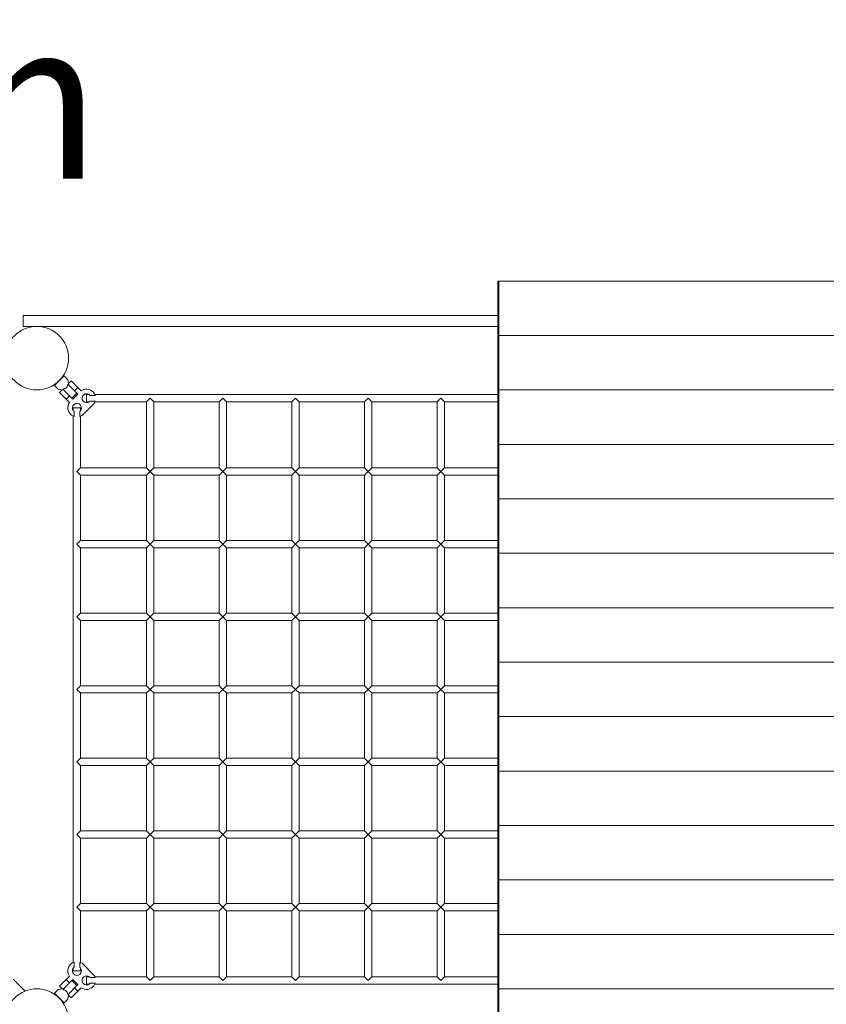
# Model space of a CAD drawing. Units: millimetres. Extents: x 111.2 to 202.5, y 66.7 to 135.2.
# Drawn here: x 169.9 to 178.7, y 88 to 98.9 of the extents above; entities that cross this region are included whole.
import ezdxf

# ---------------------------------------------------------------- set-up
doc = ezdxf.new("R2010")
doc.units = ezdxf.units.MM
doc.header["$MEASUREMENT"] = 0
doc.layers.add('Ebene 1', color=7, linetype='Continuous', lineweight=0)

# ---------------------------------------------------------------- blocks, each defined once
blk = doc.blocks.new('Block_0')
at = {"layer": 'Ebene 1', "color": 250, "lineweight": 9}
for p, q in [((175.129, 95.409), (175.129, 96.009)), ((175.129, 96.009), (175.14, 96.009)), ((175.14, 96.009), (183.658, 96.009)), ((175.14, 96.009), (175.14, 95.409)), ((169.901, 95.629), (175.129, 95.629)), ((169.901, 95.509), (169.901, 95.629)), ((169.901, 95.509), (175.129, 95.509)), ((175.129, 94.809), (175.129, 95.409)), ((175.129, 95.409), (175.14, 95.409)), ((175.14, 95.409), (183.658, 95.409)), ((175.14, 95.409), (175.14, 94.809)), ((170.352, 94.965), (170.245, 94.859)), ((170.394, 94.922), (170.352, 94.965)), ((170.245, 94.859), (170.288, 94.816)), ((170.269, 94.885), (170.27, 94.883)), ((170.327, 94.94), (170.325, 94.942)), ((170.493, 94.774), (170.393, 94.874)), ((170.405, 94.862), (170.394, 94.922)), ((170.429, 94.908), (170.401, 94.88)), ((170.503, 94.835), (170.429, 94.908)), ((170.288, 94.816), (170.348, 94.806)), ((170.33, 94.809), (170.302, 94.781)), ((170.302, 94.781), (170.376, 94.707)), ((170.336, 94.817), (170.436, 94.717)), ((170.376, 94.707), (170.411, 94.743)), ((170.436, 94.717), (170.493, 94.774)), ((170.447, 94.707), (170.504, 94.763)), ((170.503, 94.835), (170.467, 94.799)), ((170.504, 94.763), (170.493, 94.774)), ((170.503, 94.835), (170.54, 94.798)), ((170.629, 94.757), (170.599, 94.757)), ((170.599, 94.757), (170.599, 94.677)), ((170.694, 94.748), (170.638, 94.748)), ((175.129, 94.757), (170.691, 94.757)), ((175.129, 94.209), (175.129, 94.809)), ((175.14, 94.809), (175.129, 94.809)), ((175.14, 94.809), (175.14, 94.209)), ((175.14, 94.809), (183.658, 94.809)), ((170.376, 94.707), (170.412, 94.67)), ((170.447, 94.707), (170.436, 94.717)), ((170.549, 94.526), (170.684, 94.661)), ((170.599, 94.677), (170.629, 94.677)), ((170.638, 94.686), (170.694, 94.686)), ((170.684, 94.661), (170.683, 94.662)), ((170.691, 94.677), (171.261, 94.677)), ((171.261, 94.677), (171.301, 94.717)), ((171.261, 94.677), (171.261, 93.949)), ((171.301, 94.717), (171.341, 94.677)), ((171.341, 94.677), (172.061, 94.677)), ((171.341, 93.949), (171.341, 94.677)), ((172.061, 94.677), (172.101, 94.717)), ((172.061, 94.677), (172.061, 93.949)), ((172.101, 94.717), (172.141, 94.677)), ((172.141, 94.677), (172.861, 94.677)), ((172.141, 93.949), (172.141, 94.677)), ((172.861, 94.677), (172.901, 94.717)), ((172.861, 94.677), (172.861, 93.949)), ((172.901, 94.717), (172.941, 94.677)), ((172.941, 94.677), (173.661, 94.677)), ((172.941, 93.949), (172.941, 94.677)), ((173.661, 94.677), (173.701, 94.717)), ((173.661, 94.677), (173.661, 93.949)), ((173.701, 94.717), (173.741, 94.677)), ((173.741, 94.677), (174.461, 94.677)), ((173.741, 93.949), (173.741, 94.677)), ((174.501, 94.717), (174.461, 94.677)), ((174.461, 94.677), (174.461, 93.949)), ((174.541, 94.677), (174.501, 94.717)), ((174.541, 93.949), (174.541, 94.677)), ((174.541, 94.677), (175.129, 94.677)), ((170.533, 94.611), (170.453, 94.611)), ((170.453, 94.611), (170.453, 94.581)), ((170.453, 94.52), (170.453, 88.499)), ((170.462, 94.572), (170.462, 94.516)), ((170.524, 94.516), (170.524, 94.572)), ((170.533, 94.581), (170.533, 94.611)), ((170.533, 93.949), (170.533, 94.52)), ((170.548, 94.528), (170.549, 94.527)), ((175.129, 93.609), (175.129, 94.209)), ((175.129, 94.209), (175.14, 94.209)), ((175.14, 94.209), (183.658, 94.209)), ((175.14, 94.209), (175.14, 93.609)), ((170.493, 93.909), (170.533, 93.949)), ((170.533, 93.869), (170.493, 93.909)), ((171.261, 93.949), (170.533, 93.949)), ((170.533, 93.149), (170.533, 93.869)), ((170.533, 93.869), (171.261, 93.869)), ((171.261, 93.949), (171.301, 93.909)), ((171.301, 93.909), (171.261, 93.869)), ((171.261, 93.869), (171.261, 93.149)), ((171.301, 93.909), (171.341, 93.949)), ((171.341, 93.869), (171.301, 93.909)), ((172.061, 93.949), (171.341, 93.949)), ((171.341, 93.149), (171.341, 93.869)), ((171.341, 93.869), (172.061, 93.869)), ((172.061, 93.949), (172.101, 93.909)), ((172.101, 93.909), (172.061, 93.869)), ((172.061, 93.869), (172.061, 93.149)), ((172.101, 93.909), (172.141, 93.949)), ((172.141, 93.869), (172.101, 93.909)), ((172.861, 93.949), (172.141, 93.949)), ((172.141, 93.149), (172.141, 93.869)), ((172.141, 93.869), (172.861, 93.869)), ((172.861, 93.949), (172.901, 93.909)), ((172.901, 93.909), (172.861, 93.869)), ((172.861, 93.869), (172.861, 93.149)), ((172.901, 93.909), (172.941, 93.949)), ((172.941, 93.869), (172.901, 93.909)), ((173.661, 93.949), (172.941, 93.949)), ((172.941, 93.149), (172.941, 93.869)), ((172.941, 93.869), (173.661, 93.869)), ((173.661, 93.949), (173.701, 93.909)), ((173.701, 93.909), (173.661, 93.869)), ((173.661, 93.869), (173.661, 93.149)), ((173.701, 93.909), (173.741, 93.949)), ((173.741, 93.869), (173.701, 93.909)), ((174.461, 93.949), (173.741, 93.949)), ((173.741, 93.149), (173.741, 93.869)), ((173.741, 93.869), (174.461, 93.869)), ((174.461, 93.949), (174.501, 93.909)), ((174.501, 93.909), (174.461, 93.869)), ((174.461, 93.869), (174.461, 93.149)), ((174.501, 93.909), (174.541, 93.949)), ((174.541, 93.869), (174.501, 93.909)), ((175.129, 93.949), (174.541, 93.949)), ((174.541, 93.149), (174.541, 93.869)), ((174.541, 93.869), (175.129, 93.869)), ((175.129, 93.009), (175.129, 93.609)), ((175.14, 93.609), (175.129, 93.609)), ((175.14, 93.609), (175.14, 93.009)), ((175.14, 93.609), (183.658, 93.609)), ((170.493, 93.109), (170.533, 93.149)), ((170.533, 93.069), (170.493, 93.109)), ((171.261, 93.149), (170.533, 93.149)), ((171.261, 93.149), (171.301, 93.109)), ((171.301, 93.109), (171.261, 93.069)), ((171.301, 93.109), (171.341, 93.149)), ((171.341, 93.069), (171.301, 93.109)), ((172.061, 93.149), (171.341, 93.149)), ((172.061, 93.149), (172.101, 93.109)), ((172.101, 93.109), (172.061, 93.069)), ((172.101, 93.109), (172.141, 93.149)), ((172.141, 93.069), (172.101, 93.109)), ((172.861, 93.149), (172.141, 93.149)), ((172.861, 93.149), (172.901, 93.109)), ((172.901, 93.109), (172.861, 93.069)), ((172.901, 93.109), (172.941, 93.149)), ((172.941, 93.069), (172.901, 93.109)), ((173.661, 93.149), (172.941, 93.149)), ((173.661, 93.149), (173.701, 93.109)), ((173.701, 93.109), (173.661, 93.069)), ((173.701, 93.109), (173.741, 93.149)), ((173.741, 93.069), (173.701, 93.109)), ((174.461, 93.149), (173.741, 93.149)), ((174.461, 93.149), (174.501, 93.109)), ((174.501, 93.109), (174.461, 93.069)), ((174.501, 93.109), (174.541, 93.149)), ((174.541, 93.069), (174.501, 93.109)), ((175.129, 93.149), (174.541, 93.149)), ((170.533, 92.349), (170.533, 93.069)), ((170.533, 93.069), (171.261, 93.069)), ((171.261, 93.069), (171.261, 92.349)), ((171.341, 92.349), (171.341, 93.069)), ((171.341, 93.069), (172.061, 93.069)), ((172.061, 93.069), (172.061, 92.349)), ((172.141, 92.349), (172.141, 93.069)), ((172.141, 93.069), (172.861, 93.069)), ((172.861, 93.069), (172.861, 92.349)), ((172.941, 92.349), (172.941, 93.069)), ((172.941, 93.069), (173.661, 93.069)), ((173.661, 93.069), (173.661, 92.349)), ((173.741, 92.349), (173.741, 93.069)), ((173.741, 93.069), (174.461, 93.069)), ((174.461, 93.069), (174.461, 92.349)), ((174.541, 92.349), (174.541, 93.069)), ((174.541, 93.069), (175.129, 93.069)), ((175.129, 92.409), (175.129, 93.009)), ((175.14, 93.009), (175.129, 93.009)), ((175.14, 93.009), (175.14, 92.409)), ((175.14, 93.009), (183.658, 93.009)), ((170.493, 92.309), (170.533, 92.349)), ((171.261, 92.349), (170.533, 92.349)), ((171.261, 92.349), (171.301, 92.309)), ((171.301, 92.309), (171.341, 92.349)), ((172.061, 92.349), (171.341, 92.349)), ((172.061, 92.349), (172.101, 92.309)), ((172.101, 92.309), (172.141, 92.349)), ((172.861, 92.349), (172.141, 92.349)), ((172.861, 92.349), (172.901, 92.309)), ((172.901, 92.309), (172.941, 92.349)), ((173.661, 92.349), (172.941, 92.349)), ((173.661, 92.349), (173.701, 92.309)), ((173.701, 92.309), (173.741, 92.349)), ((174.461, 92.349), (173.741, 92.349)), ((174.461, 92.349), (174.501, 92.309)), ((174.501, 92.309), (174.541, 92.349)), ((175.129, 92.349), (174.541, 92.349)), ((175.129, 91.809), (175.129, 92.409)), ((175.14, 92.409), (175.129, 92.409)), ((175.14, 92.409), (175.14, 91.809)), ((175.14, 92.409), (183.658, 92.409)), ((170.533, 92.269), (170.493, 92.309)), ((170.533, 91.549), (170.533, 92.269)), ((170.533, 92.269), (171.261, 92.269)), ((171.301, 92.309), (171.261, 92.269)), ((171.261, 92.269), (171.261, 91.549)), ((171.341, 92.269), (171.301, 92.309)), ((171.341, 91.549), (171.341, 92.269)), ((171.341, 92.269), (172.061, 92.269)), ((172.101, 92.309), (172.061, 92.269)), ((172.061, 92.269), (172.061, 91.549)), ((172.141, 92.269), (172.101, 92.309)), ((172.141, 91.549), (172.141, 92.269)), ((172.141, 92.269), (172.861, 92.269)), ((172.901, 92.309), (172.861, 92.269)), ((172.861, 92.269), (172.861, 91.549)), ((172.941, 92.269), (172.901, 92.309)), ((172.941, 91.549), (172.941, 92.269)), ((172.941, 92.269), (173.661, 92.269)), ((173.701, 92.309), (173.661, 92.269)), ((173.661, 92.269), (173.661, 91.549)), ((173.741, 92.269), (173.701, 92.309)), ((173.741, 91.549), (173.741, 92.269)), ((173.741, 92.269), (174.461, 92.269)), ((174.501, 92.309), (174.461, 92.269)), ((174.461, 92.269), (174.461, 91.549)), ((174.541, 92.269), (174.501, 92.309)), ((174.541, 91.549), (174.541, 92.269)), ((174.541, 92.269), (175.129, 92.269)), ((175.129, 91.209), (175.129, 91.809)), ((175.129, 91.809), (175.14, 91.809)), ((175.14, 91.809), (183.658, 91.809)), ((175.14, 91.809), (175.14, 91.209)), ((170.493, 91.509), (170.533, 91.549)), ((170.533, 91.469), (170.493, 91.509)), ((171.261, 91.549), (170.533, 91.549)), ((171.261, 91.549), (171.301, 91.509)), ((171.301, 91.509), (171.261, 91.469)), ((171.301, 91.509), (171.341, 91.549)), ((171.341, 91.469), (171.301, 91.509)), ((172.061, 91.549), (171.341, 91.549)), ((172.061, 91.549), (172.101, 91.509)), ((172.101, 91.509), (172.061, 91.469)), ((172.101, 91.509), (172.141, 91.549)), ((172.141, 91.469), (172.101, 91.509)), ((172.861, 91.549), (172.141, 91.549)), ((172.861, 91.549), (172.901, 91.509)), ((172.901, 91.509), (172.861, 91.469)), ((172.901, 91.509), (172.941, 91.549)), ((172.941, 91.469), (172.901, 91.509)), ((173.661, 91.549), (172.941, 91.549)), ((173.661, 91.549), (173.701, 91.509)), ((173.701, 91.509), (173.661, 91.469)), ((173.701, 91.509), (173.741, 91.549)), ((173.741, 91.469), (173.701, 91.509)), ((174.461, 91.549), (173.741, 91.549)), ((174.461, 91.549), (174.501, 91.509)), ((174.501, 91.509), (174.461, 91.469)), ((174.501, 91.509), (174.541, 91.549)), ((174.541, 91.469), (174.501, 91.509)), ((175.129, 91.549), (174.541, 91.549)), ((170.533, 90.749), (170.533, 91.469)), ((170.533, 91.469), (171.261, 91.469)), ((171.261, 91.469), (171.261, 90.749)), ((171.341, 90.749), (171.341, 91.469)), ((171.341, 91.469), (172.061, 91.469)), ((172.061, 91.469), (172.061, 90.749)), ((172.141, 90.749), (172.141, 91.469)), ((172.141, 91.469), (172.861, 91.469)), ((172.861, 91.469), (172.861, 90.749)), ((172.941, 90.749), (172.941, 91.469)), ((172.941, 91.469), (173.661, 91.469)), ((173.661, 91.469), (173.661, 90.749)), ((173.741, 90.749), (173.741, 91.469)), ((173.741, 91.469), (174.461, 91.469)), ((174.461, 91.469), (174.461, 90.749)), ((174.541, 90.749), (174.541, 91.469)), ((174.541, 91.469), (175.129, 91.469)), ((175.129, 90.609), (175.129, 91.209)), ((175.14, 91.209), (175.129, 91.209)), ((175.14, 91.209), (175.14, 90.609)), ((175.14, 91.209), (183.658, 91.209)), ((170.493, 90.709), (170.533, 90.749)), ((171.261, 90.749), (170.533, 90.749)), ((171.261, 90.749), (171.301, 90.709)), ((171.301, 90.709), (171.341, 90.749)), ((172.061, 90.749), (171.341, 90.749)), ((172.061, 90.749), (172.101, 90.709)), ((172.101, 90.709), (172.141, 90.749)), ((172.861, 90.749), (172.141, 90.749)), ((172.861, 90.749), (172.901, 90.709)), ((172.901, 90.709), (172.941, 90.749)), ((173.661, 90.749), (172.941, 90.749)), ((173.661, 90.749), (173.701, 90.709)), ((173.701, 90.709), (173.741, 90.749)), ((174.461, 90.749), (173.741, 90.749)), ((174.461, 90.749), (174.501, 90.709)), ((174.501, 90.709), (174.541, 90.749)), ((175.129, 90.749), (174.541, 90.749)), ((170.533, 90.669), (170.493, 90.709)), ((170.533, 89.949), (170.533, 90.669)), ((170.533, 90.669), (171.261, 90.669)), ((171.301, 90.709), (171.261, 90.669)), ((171.261, 90.669), (171.261, 89.949)), ((171.341, 90.669), (171.301, 90.709)), ((171.341, 89.949), (171.341, 90.669)), ((171.341, 90.669), (172.061, 90.669)), ((172.101, 90.709), (172.061, 90.669)), ((172.061, 90.669), (172.061, 89.949)), ((172.141, 90.669), (172.101, 90.709)), ((172.141, 89.949), (172.141, 90.669)), ((172.141, 90.669), (172.861, 90.669)), ((172.901, 90.709), (172.861, 90.669)), ((172.861, 90.669), (172.861, 89.949)), ((172.941, 90.669), (172.901, 90.709)), ((172.941, 89.949), (172.941, 90.669)), ((172.941, 90.669), (173.661, 90.669)), ((173.701, 90.709), (173.661, 90.669)), ((173.661, 90.669), (173.661, 89.949)), ((173.741, 90.669), (173.701, 90.709)), ((173.741, 89.949), (173.741, 90.669)), ((173.741, 90.669), (174.461, 90.669)), ((174.501, 90.709), (174.461, 90.669)), ((174.461, 90.669), (174.461, 89.949)), ((174.541, 90.669), (174.501, 90.709)), ((174.541, 89.949), (174.541, 90.669)), ((174.541, 90.669), (175.129, 90.669)), ((175.129, 90.009), (175.129, 90.609)), ((175.129, 90.609), (175.14, 90.609)), ((175.14, 90.609), (183.658, 90.609)), ((175.14, 90.609), (175.14, 90.009)), ((175.129, 89.409), (175.129, 90.009)), ((175.14, 90.009), (175.129, 90.009)), ((175.14, 90.009), (183.658, 90.009)), ((175.14, 90.009), (175.14, 89.409)), ((170.493, 89.909), (170.533, 89.949)), ((170.533, 89.869), (170.493, 89.909)), ((171.261, 89.949), (170.533, 89.949)), ((170.533, 89.149), (170.533, 89.869)), ((170.533, 89.869), (171.261, 89.869)), ((171.261, 89.949), (171.301, 89.909)), ((171.301, 89.909), (171.261, 89.869)), ((171.261, 89.869), (171.261, 89.149)), ((171.301, 89.909), (171.341, 89.949)), ((171.341, 89.869), (171.301, 89.909)), ((172.061, 89.949), (171.341, 89.949)), ((171.341, 89.149), (171.341, 89.869)), ((171.341, 89.869), (172.061, 89.869)), ((172.061, 89.949), (172.101, 89.909)), ((172.101, 89.909), (172.061, 89.869)), ((172.061, 89.869), (172.061, 89.149)), ((172.101, 89.909), (172.141, 89.949)), ((172.141, 89.869), (172.101, 89.909)), ((172.861, 89.949), (172.141, 89.949)), ((172.141, 89.149), (172.141, 89.869)), ((172.141, 89.869), (172.861, 89.869)), ((172.861, 89.949), (172.901, 89.909)), ((172.901, 89.909), (172.861, 89.869)), ((172.861, 89.869), (172.861, 89.149)), ((172.901, 89.909), (172.941, 89.949)), ((172.941, 89.869), (172.901, 89.909)), ((173.661, 89.949), (172.941, 89.949)), ((172.941, 89.149), (172.941, 89.869)), ((172.941, 89.869), (173.661, 89.869)), ((173.661, 89.949), (173.701, 89.909)), ((173.701, 89.909), (173.661, 89.869)), ((173.661, 89.869), (173.661, 89.149)), ((173.701, 89.909), (173.741, 89.949)), ((173.741, 89.869), (173.701, 89.909)), ((174.461, 89.949), (173.741, 89.949)), ((173.741, 89.149), (173.741, 89.869)), ((173.741, 89.869), (174.461, 89.869)), ((174.461, 89.949), (174.501, 89.909)), ((174.501, 89.909), (174.461, 89.869)), ((174.461, 89.869), (174.461, 89.149)), ((174.501, 89.909), (174.541, 89.949)), ((174.541, 89.869), (174.501, 89.909)), ((175.129, 89.949), (174.541, 89.949)), ((174.541, 89.149), (174.541, 89.869)), ((174.541, 89.869), (175.129, 89.869)), ((175.129, 88.809), (175.129, 89.409)), ((175.14, 89.409), (175.129, 89.409)), ((175.14, 89.409), (183.658, 89.409)), ((175.14, 89.409), (175.14, 88.809)), ((170.493, 89.109), (170.533, 89.149)), ((170.533, 89.069), (170.493, 89.109)), ((171.261, 89.149), (170.533, 89.149)), ((171.261, 89.149), (171.301, 89.109)), ((171.301, 89.109), (171.261, 89.069)), ((171.301, 89.109), (171.341, 89.149)), ((171.341, 89.069), (171.301, 89.109)), ((172.061, 89.149), (171.341, 89.149)), ((172.061, 89.149), (172.101, 89.109)), ((172.101, 89.109), (172.061, 89.069)), ((172.101, 89.109), (172.141, 89.149)), ((172.141, 89.069), (172.101, 89.109)), ((172.861, 89.149), (172.141, 89.149)), ((172.861, 89.149), (172.901, 89.109)), ((172.901, 89.109), (172.861, 89.069)), ((172.901, 89.109), (172.941, 89.149)), ((172.941, 89.069), (172.901, 89.109)), ((173.661, 89.149), (172.941, 89.149)), ((173.661, 89.149), (173.701, 89.109)), ((173.701, 89.109), (173.661, 89.069)), ((173.701, 89.109), (173.741, 89.149)), ((173.741, 89.069), (173.701, 89.109)), ((174.461, 89.149), (173.741, 89.149)), ((174.461, 89.149), (174.501, 89.109)), ((174.501, 89.109), (174.461, 89.069)), ((174.501, 89.109), (174.541, 89.149)), ((174.541, 89.069), (174.501, 89.109)), ((175.129, 89.149), (174.541, 89.149)), ((170.533, 88.499), (170.533, 89.069)), ((170.533, 89.069), (171.261, 89.069)), ((171.261, 89.069), (171.261, 88.341)), ((171.341, 88.341), (171.341, 89.069)), ((171.341, 89.069), (172.061, 89.069)), ((172.061, 89.069), (172.061, 88.341)), ((172.141, 88.341), (172.141, 89.069)), ((172.141, 89.069), (172.861, 89.069)), ((172.861, 89.069), (172.861, 88.341)), ((172.941, 88.341), (172.941, 89.069)), ((172.941, 89.069), (173.661, 89.069)), ((173.661, 89.069), (173.661, 88.341)), ((173.741, 88.341), (173.741, 89.069)), ((173.741, 89.069), (174.461, 89.069)), ((174.461, 89.069), (174.461, 88.341)), ((174.541, 88.341), (174.541, 89.069)), ((174.541, 89.069), (175.129, 89.069)), ((175.14, 88.809), (175.129, 88.809)), ((175.129, 88.209), (175.129, 88.809)), ((175.14, 88.809), (183.658, 88.809)), ((175.14, 88.809), (175.14, 88.209)), ((170.453, 88.437), (170.453, 88.407)), ((170.462, 88.502), (170.462, 88.446)), ((170.524, 88.446), (170.524, 88.502)), ((170.533, 88.407), (170.533, 88.437)), ((170.684, 88.357), (170.549, 88.492)), ((170.549, 88.492), (170.549, 88.491)), ((170.376, 88.311), (170.412, 88.348)), ((170.453, 88.407), (170.533, 88.407)), ((170.629, 88.341), (170.599, 88.341)), ((170.599, 88.341), (170.599, 88.261)), ((170.694, 88.332), (170.638, 88.332)), ((170.682, 88.356), (170.684, 88.357)), ((171.261, 88.341), (170.691, 88.341)), ((171.301, 88.301), (171.261, 88.341)), ((171.341, 88.341), (171.301, 88.301)), ((172.061, 88.341), (171.341, 88.341)), ((172.101, 88.301), (172.061, 88.341)), ((172.141, 88.341), (172.101, 88.301)), ((172.861, 88.341), (172.141, 88.341)), ((172.901, 88.301), (172.861, 88.341)), ((172.941, 88.341), (172.901, 88.301)), ((173.661, 88.341), (172.941, 88.341)), ((173.701, 88.301), (173.661, 88.341)), ((173.741, 88.341), (173.701, 88.301)), ((174.461, 88.341), (173.741, 88.341)), ((174.461, 88.341), (174.501, 88.301)), ((174.501, 88.301), (174.541, 88.341)), ((175.129, 88.341), (174.541, 88.341)), ((169.921, 88.184), (169.789, 88.316)), ((170.376, 88.311), (170.302, 88.237)), ((170.302, 88.237), (170.33, 88.21)), ((170.436, 88.301), (170.336, 88.201)), ((170.376, 88.311), (170.411, 88.276)), ((170.393, 88.144), (170.493, 88.245)), ((170.447, 88.312), (170.436, 88.301)), ((170.493, 88.245), (170.436, 88.301)), ((170.504, 88.255), (170.447, 88.312)), ((170.504, 88.255), (170.493, 88.245)), ((170.503, 88.184), (170.54, 88.221)), ((170.599, 88.261), (170.629, 88.261)), ((170.638, 88.27), (170.694, 88.27)), ((170.691, 88.261), (175.129, 88.261)), ((170.288, 88.202), (170.245, 88.16)), ((170.245, 88.16), (170.352, 88.054)), ((170.27, 88.135), (170.269, 88.133)), ((170.348, 88.213), (170.288, 88.202)), ((170.394, 88.096), (170.405, 88.156)), ((170.401, 88.138), (170.429, 88.11)), ((170.429, 88.11), (170.503, 88.184)), ((170.503, 88.184), (170.467, 88.219)), ((175.129, 87.609), (175.129, 88.209)), ((175.14, 88.209), (175.129, 88.209)), ((175.14, 88.209), (175.14, 87.609)), ((175.14, 88.209), (183.658, 88.209)), ((170.325, 88.077), (170.327, 88.078)), ((170.352, 88.054), (170.394, 88.096))]:
    blk.add_line(p, q, dxfattribs=at)
for points in [[(170.393, 94.874), (170.392, 94.87), (170.391, 94.865), (170.39, 94.861), (170.389, 94.857), (170.388, 94.853), (170.386, 94.849), (170.384, 94.845), (170.382, 94.841), (170.379, 94.837), (170.376, 94.834)], [(170.393, 94.874), (170.392, 94.87), (170.391, 94.865), (170.39, 94.861), (170.389, 94.857), (170.388, 94.853), (170.386, 94.849), (170.384, 94.845), (170.382, 94.841), (170.379, 94.837), (170.376, 94.834)], [(170.376, 94.834), (170.373, 94.831), (170.369, 94.828), (170.365, 94.826), (170.362, 94.824), (170.357, 94.823), (170.353, 94.821), (170.349, 94.82), (170.345, 94.819), (170.34, 94.818), (170.336, 94.817)], [(170.376, 94.834), (170.373, 94.831), (170.369, 94.828), (170.365, 94.826), (170.362, 94.824), (170.357, 94.823), (170.353, 94.821), (170.349, 94.82), (170.345, 94.819), (170.34, 94.818), (170.336, 94.817)], [(170.336, 88.201), (170.34, 88.2), (170.345, 88.199), (170.349, 88.198), (170.353, 88.197), (170.357, 88.196), (170.362, 88.194), (170.365, 88.192), (170.369, 88.19), (170.373, 88.187), (170.376, 88.184)], [(170.336, 88.201), (170.34, 88.2), (170.345, 88.199), (170.349, 88.198), (170.353, 88.197), (170.357, 88.196), (170.362, 88.194), (170.365, 88.192), (170.369, 88.19), (170.373, 88.187), (170.376, 88.184)], [(170.376, 88.184), (170.379, 88.181), (170.382, 88.177), (170.384, 88.174), (170.386, 88.17), (170.388, 88.166), (170.389, 88.161), (170.39, 88.157), (170.391, 88.153), (170.392, 88.149), (170.393, 88.144)], [(170.376, 88.184), (170.379, 88.181), (170.382, 88.177), (170.384, 88.174), (170.386, 88.17), (170.388, 88.166), (170.389, 88.161), (170.39, 88.157), (170.391, 88.153), (170.392, 88.149), (170.393, 88.144)]]:
    blk.add_lwpolyline(points, dxfattribs=at)
for points, knots in [([(170.051, 95.509), (169.858, 95.509), (169.701, 95.352), (169.701, 95.159), (169.701, 94.966), (169.858, 94.809), (170.051, 94.809)], [0, 0, 0, 0, 1, 1, 1, 2, 2, 2, 2]), ([(170.051, 94.809), (170.244, 94.809), (170.401, 94.966), (170.401, 95.159), (170.401, 95.352), (170.244, 95.509), (170.051, 95.509)], [0, 0, 0, 0, 1, 1, 1, 2, 2, 2, 2]), ([(170.694, 94.748), (170.677, 94.801), (170.62, 94.829), (170.568, 94.812), (170.558, 94.809), (170.548, 94.804), (170.54, 94.798)], [0, 0, 0, 0, 1, 1, 1, 2, 2, 2, 2]), ([(170.638, 94.748), (170.621, 94.77), (170.589, 94.774), (170.568, 94.756), (170.546, 94.739), (170.543, 94.708), (170.56, 94.686), (170.577, 94.664), (170.609, 94.661), (170.63, 94.678), (170.633, 94.68), (170.636, 94.683), (170.638, 94.686)], [0, 0, 0, 0, 1, 1, 1, 2, 2, 2, 3, 3, 3, 4, 4, 4, 4]), ([(170.412, 94.67), (170.38, 94.626), (170.389, 94.563), (170.434, 94.531), (170.442, 94.524), (170.452, 94.519), (170.462, 94.516)], [0, 0, 0, 0, 1, 1, 1, 2, 2, 2, 2]), ([(170.524, 94.572), (170.546, 94.589), (170.549, 94.621), (170.532, 94.642), (170.515, 94.664), (170.483, 94.667), (170.462, 94.65), (170.44, 94.633), (170.437, 94.602), (170.454, 94.58), (170.456, 94.577), (170.459, 94.574), (170.462, 94.572)], [0, 0, 0, 0, 1, 1, 1, 2, 2, 2, 3, 3, 3, 4, 4, 4, 4]), ([(170.462, 88.502), (170.409, 88.485), (170.381, 88.428), (170.398, 88.376), (170.401, 88.366), (170.406, 88.356), (170.412, 88.348)], [0, 0, 0, 0, 1, 1, 1, 2, 2, 2, 2]), ([(170.462, 88.446), (170.44, 88.429), (170.437, 88.398), (170.454, 88.376), (170.471, 88.354), (170.503, 88.351), (170.524, 88.368), (170.546, 88.385), (170.549, 88.417), (170.532, 88.438), (170.53, 88.441), (170.527, 88.444), (170.524, 88.446)], [0, 0, 0, 0, 1, 1, 1, 2, 2, 2, 3, 3, 3, 4, 4, 4, 4]), ([(170.638, 88.332), (170.621, 88.354), (170.589, 88.357), (170.568, 88.34), (170.546, 88.323), (170.543, 88.291), (170.56, 88.27), (170.577, 88.248), (170.609, 88.245), (170.63, 88.262), (170.633, 88.264), (170.636, 88.267), (170.638, 88.27)], [0, 0, 0, 0, 1, 1, 1, 2, 2, 2, 3, 3, 3, 4, 4, 4, 4]), ([(170.298, 88.107), (170.162, 88.243), (169.94, 88.243), (169.804, 88.107), (169.667, 87.97), (169.667, 87.748), (169.804, 87.612)], [0, 0, 0, 0, 1, 1, 1, 2, 2, 2, 2]), ([(170.54, 88.221), (170.584, 88.188), (170.647, 88.197), (170.68, 88.242), (170.686, 88.25), (170.691, 88.26), (170.694, 88.27)], [0, 0, 0, 0, 1, 1, 1, 2, 2, 2, 2]), ([(169.804, 87.612), (169.94, 87.475), (170.162, 87.475), (170.298, 87.612), (170.435, 87.748), (170.435, 87.97), (170.298, 88.107)], [0, 0, 0, 0, 1, 1, 1, 2, 2, 2, 2])]:
    blk.add_open_spline(points, degree=3, knots=knots, dxfattribs=at)
for points in [[(170.682, 94.662), (170.687, 94.669), (170.691, 94.677), (170.694, 94.686)], [(170.524, 94.516), (170.533, 94.519), (170.541, 94.523), (170.548, 94.528)], [(170.548, 88.49), (170.541, 88.495), (170.533, 88.499), (170.524, 88.502)], [(170.694, 88.332), (170.691, 88.341), (170.687, 88.349), (170.682, 88.356)]]:
    blk.add_open_spline(points, degree=3, dxfattribs=at)

msp = doc.modelspace()

# ---------------------------------------------------------------- block references
at = {"layer": 'Ebene 1'}
msp.add_blockref('Block_0', (0, 0), dxfattribs=at)

# ---------------------------------------------------------------- texts
at = {"layer": 'Ebene 1', "insert": (160.106, 97.139), "char_height": 0.2, "attachment_point": 7}
msp.add_mtext('\\C7;\\FVAGRounded Lt Normal|b0|i0|c1;\\H1.750000;\\W1.000000;PH145cm', dxfattribs=at)

doc.saveas('drawing.dxf')
